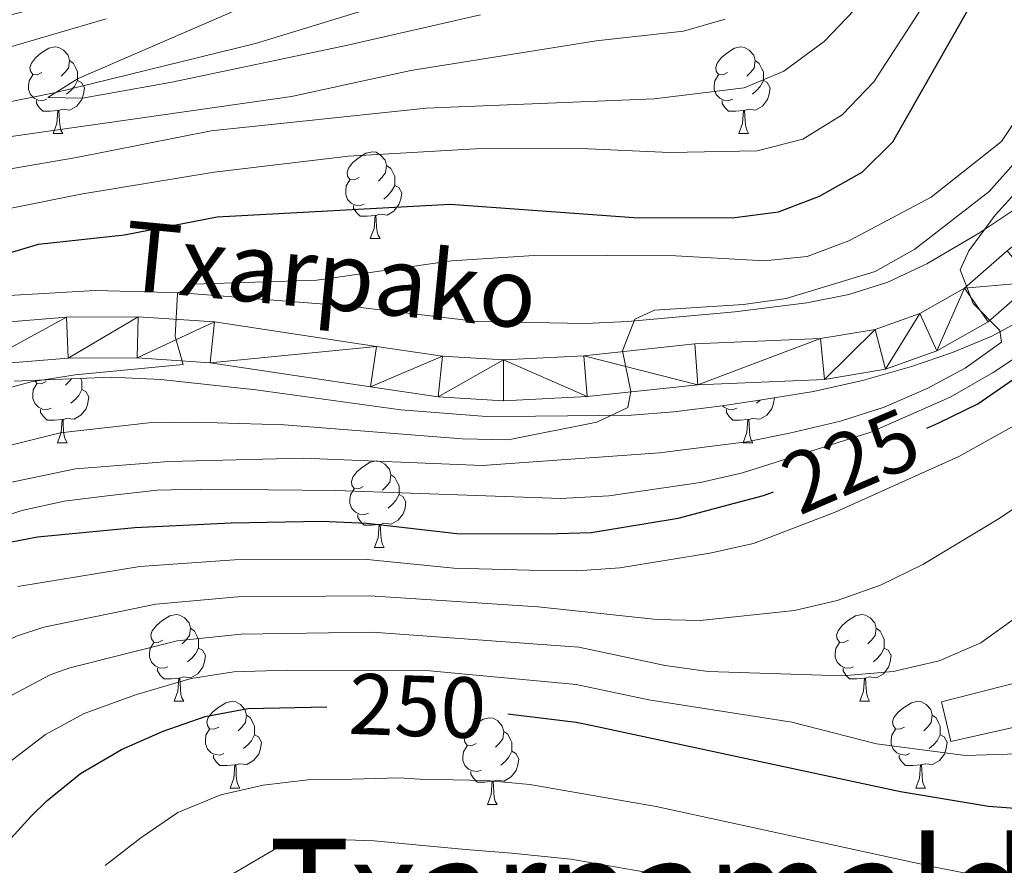
# Model space of a CAD drawing. Extents: x 588934 to 593428, y 779723 to 782752.
# Drawn here: x 592188 to 592301, y 780322 to 780420 of the extents above; entities that cross this region are included whole.
import ezdxf
from ezdxf.enums import TextEntityAlignment as Align

# ---------------------------------------------------------------- set-up
doc = ezdxf.new("R2010")
doc.units = 0
doc.header["$MEASUREMENT"] = 0
doc.linetypes.add('DGN Style 3', pattern=[66.707732, 47.64838, -19.059352])
for name, color, linetype in [('Nivel 11', 7, 'Continuous'), ('Nivel 21', 7, 'Continuous'), ('Nivel 35', 7, 'Continuous'), ('Nivel 36', 7, 'Continuous'), ('Nivel 4', 7, 'Continuous'), ('Nivel 41', 7, 'Continuous'), ('Nivel 44', 7, 'Continuous'), ('Nivel 45', 7, 'Continuous'), ('Nivel 5', 7, 'Continuous'), ('Nivel 54', 7, 'Continuous'), ('Nivel 61', 7, 'Continuous'), ('Nivel 63', 7, 'Continuous')]:
    doc.layers.add(name, color=color, linetype=linetype)
doc.styles.add('Style-ariali', font='ariali.shx', dxfattribs={"bigfont": 'arialibig.shx'})
doc.styles.add('Style-times', font='times.shx', dxfattribs={"bigfont": 'timesbig.shx'})
doc.linetypes.add('5zonar', pattern='A,-5,[1,dgnlstyle.shx,S=0.08,R=0,X=0,Y=0],-5', length=10)

msp = doc.modelspace()

# ---------------------------------------------------------------- linework, layer by layer
at = {"layer": 'Nivel 11', "color": 142, "linetype": 'DGN Style 3', "lineweight": 13}
msp.add_polyline3d([(592105.899, 780363.943, 193.381), (592108.838, 780365.327, 193.22), (592121.475, 780378.14, 190), (592134.738, 780390.614, 189.11), (592153.175, 780401.679, 185), (592173.528, 780407.924, 183.576), (592191.707, 780411.565, 180), (592214.795, 780417.253, 179.11), (592239.697, 780424.886, 176.619), (592254.637, 780432.276, 175), (592267.327, 780445.658, 172.864), (592271.401, 780453.208, 170), (592284.419, 780469.325, 167.331), (592291.076, 780477.864, 166.241)], dxfattribs=at)
at = {"layer": 'Nivel 21', "color": 19, "linetype": 'Continuous', "lineweight": 0}
for points in [[(592341.603, 780397.3, 220.851), (592332.165, 780395.681, 221.192), (592325.355, 780393.317, 222.217), (592322.391, 780391.379, 223.925), (592319.203, 780387.516, 227.227), (592318.293, 780382.672, 230), (592318.626, 780373.812, 235.881), (592319.009, 780366.701, 239.069), (592318.569, 780361.219, 240.436), (592315.744, 780354.443, 241.575), (592310.935, 780348.065, 241.461), (592302.912, 780343.363, 241.347), (592294.177, 780341.106, 241.347), (592294.737, 780338.697, 241.347)], [(592182.096, 780384.73, 203.238), (592192.951, 780385.583, 204.038), (592201.259, 780385.622, 204.572), (592210.079, 780385.045, 205.729), (592228.822, 780382.218, 207.063), (592236.442, 780381.087, 208.13), (592243.514, 780380.647, 208.397), (592252.803, 780381.128, 209.198), (592265.623, 780382.5, 210.532), (592280.159, 780383.116, 212.311), (592286.494, 780384.166, 213.023), (592291.66, 780386.012, 214.001), (592296.82, 780388.952, 214.98), (592301.755, 780393.275, 215.87)], [(592132.072, 780359.524, 198.65), (592134.34, 780360.812, 198.79), (592140.37, 780365.949, 199.591), (592146.161, 780370.258, 200.391), (592150.716, 780372.66, 200.836), (592156.06, 780374.828, 201.281), (592162.299, 780376.545, 201.814), (592182.681, 780380.029, 203.238), (592193.147, 780380.851, 204.038), (592201.115, 780380.889, 204.572), (592209.57, 780380.336, 205.729), (592228.121, 780377.538, 207.063), (592235.946, 780376.376, 208.13), (592243.489, 780375.907, 208.397), (592253.177, 780376.409, 209.198), (592265.975, 780377.778, 210.532), (592280.647, 780378.4, 212.311), (592287.686, 780379.567, 213.023), (592293.642, 780381.695, 214.001), (592299.578, 780385.077, 214.98), (592304.805, 780389.656, 215.87)], [(592294.737, 780338.697, 241.347), (592295.248, 780336.506, 241.347), (592306.896, 780339.126, 241.575), (592310.3, 780340.395, 241.461), (592316.521, 780344.039, 241.802), (592325.888, 780344.346, 242.144)]]:
    msp.add_polyline3d(points, dxfattribs=at)
at = {"layer": 'Nivel 35', "color": 92, "linetype": '5zonar', "lineweight": 0, "ltscale": 0.5}
for points in [[(592179.347, 780414.799, 187.876), (592197.533, 780420.091, 186.581)], [(592304.577, 780399.377, 216.526), (592298.572, 780395.361, 215.717), (592292.479, 780391.753, 214.87), (592287.974, 780389.64, 214.226), (592283.459, 780388.213, 213.625)], [(592283.459, 780388.213, 213.625), (592278.577, 780387.256, 213.081), (592270.273, 780386.207, 212.261), (592257.894, 780385.104, 211.134), (592252.987, 780384.861, 210.323), (592240.476, 780385.095, 207.575), (592225.678, 780386.878, 205.837), (592206.243, 780388.4, 205.306), (592196.249, 780388.701, 205.022), (592180.32, 780387.742, 204.071)], [(592186.876, 780378.205, 211.177), (592198.126, 780378.675, 210.983), (592203.873, 780378.4, 211.15), (592214.869, 780377.212, 211.356), (592231.623, 780374.876, 211.356), (592241.526, 780374.128, 213.34), (592247.218, 780374.147, 214.184), (592258.299, 780374.273, 214.381), (592263.217, 780374.634, 215.203), (592268.788, 780375.343, 217.049), (592273.632, 780376.085, 218.049), (592279.347, 780376.996, 218.473), (592285.025, 780378.262, 218.473), (592290.702, 780379.892, 219.184), (592295.431, 780381.518, 220.608), (592299.981, 780383.41, 221.425), (592305.19, 780386.214, 221.674)]]:
    msp.add_polyline3d(points, dxfattribs=at)
at = {"layer": 'Nivel 36', "color": 92, "linetype": 'Continuous', "lineweight": 0, "flags": 128}
for points in [[(592190.103, 780413.886), (592189.573, 780413.621), (592189.043, 780413.676), (592188.778, 780414.046), (592188.723, 780414.471), (592188.883, 780414.991), (592189.363, 780415.586), (592189.998, 780416.116), (592190.898, 780416.701), (592191.643, 780416.861), (592192.068, 780416.806), (592192.598, 780416.491), (592193.128, 780415.906), (592193.288, 780415.266), (592193.178, 780414.416), (592192.753, 780413.886), (592192.333, 780413.461)], [(592269.43, 780413.886), (592268.9, 780413.621), (592268.37, 780413.676), (592268.105, 780414.046), (592268.05, 780414.471), (592268.21, 780414.991), (592268.69, 780415.586), (592269.325, 780416.116), (592270.225, 780416.701), (592270.97, 780416.861), (592271.395, 780416.806), (592271.925, 780416.491), (592272.455, 780415.906), (592272.615, 780415.266), (592272.505, 780414.416), (592272.08, 780413.886), (592271.66, 780413.461)], [(592193.288, 780415.266), (592193.763, 780414.951), (592194.078, 780414.311), (592194.238, 780413.991), (592194.238, 780413.411), (592194.238, 780412.986), (592193.868, 780412.296), (592193.448, 780411.816), (592192.968, 780411.396)], [(592272.615, 780415.266), (592273.09, 780414.951), (592273.405, 780414.311), (592273.565, 780413.991), (592273.565, 780413.411), (592273.565, 780412.986), (592273.195, 780412.296), (592272.775, 780411.816), (592272.295, 780411.396)], [(592190.688, 780410.806), (592190.263, 780410.646), (592189.678, 780410.706), (592189.203, 780410.916), (592188.778, 780411.341), (592188.563, 780411.926), (592188.563, 780412.346), (592188.618, 780412.931), (592189.043, 780413.621)], [(592270.015, 780410.806), (592269.59, 780410.646), (592269.005, 780410.706), (592268.53, 780410.916), (592268.105, 780411.341), (592267.89, 780411.926), (592267.89, 780412.346), (592267.945, 780412.931), (592268.37, 780413.621)], [(592194.238, 780412.986), (592194.693, 780412.736), (592195.038, 780412.121), (592194.928, 780411.396), (592194.718, 780410.756), (592194.133, 780410.016), (592193.338, 780409.536), (592192.488, 780409.641), (592192.058, 780409.511)], [(592273.565, 780412.986), (592274.02, 780412.736), (592274.365, 780412.121), (592274.255, 780411.396), (592274.045, 780410.756), (592273.46, 780410.016), (592272.665, 780409.536), (592271.815, 780409.641), (592271.385, 780409.511)], [(592191.948, 780409.511), (592191.058, 780409.426), (592190.213, 780409.426), (592189.788, 780409.856), (592189.468, 780410.331), (592189.468, 780410.646)], [(592271.275, 780409.511), (592270.385, 780409.426), (592269.54, 780409.426), (592269.115, 780409.856), (592268.795, 780410.331), (592268.795, 780410.646)], [(592191.403, 780406.826), (592191.838, 780407.986), (592191.948, 780409.511), (592192.058, 780409.511), (592192.093, 780408.926), (592192.128, 780408.241), (592192.198, 780407.626), (592192.313, 780407.226), (592192.528, 780406.826)], [(592270.73, 780406.826), (592271.165, 780407.986), (592271.275, 780409.511), (592271.385, 780409.511), (592271.42, 780408.926), (592271.455, 780408.241), (592271.525, 780407.626), (592271.64, 780407.226), (592271.855, 780406.826)], [(592191.403, 780406.826), (592192.528, 780406.826)], [(592270.73, 780406.826), (592271.855, 780406.826)], [(592226.794, 780401.746), (592226.264, 780401.481), (592225.734, 780401.536), (592225.469, 780401.906), (592225.414, 780402.331), (592225.574, 780402.851), (592226.054, 780403.446), (592226.689, 780403.976), (592227.589, 780404.561), (592228.334, 780404.721), (592228.759, 780404.666), (592229.289, 780404.351), (592229.819, 780403.766), (592229.979, 780403.126), (592229.869, 780402.276), (592229.444, 780401.746), (592229.024, 780401.321)], [(592229.979, 780403.126), (592230.454, 780402.811), (592230.769, 780402.171), (592230.929, 780401.851), (592230.929, 780401.271), (592230.929, 780400.846), (592230.559, 780400.156), (592230.139, 780399.676), (592229.659, 780399.256)], [(592227.379, 780398.666), (592226.954, 780398.506), (592226.369, 780398.566), (592225.894, 780398.776), (592225.469, 780399.201), (592225.254, 780399.786), (592225.254, 780400.206), (592225.309, 780400.791), (592225.734, 780401.481)], [(592230.929, 780400.846), (592231.384, 780400.596), (592231.729, 780399.981), (592231.619, 780399.256), (592231.409, 780398.616), (592230.824, 780397.876), (592230.029, 780397.396), (592229.179, 780397.501), (592228.749, 780397.371)], [(592228.639, 780397.371), (592227.749, 780397.286), (592226.904, 780397.286), (592226.479, 780397.716), (592226.159, 780398.191), (592226.159, 780398.506)], [(592228.094, 780394.686), (592228.529, 780395.846), (592228.639, 780397.371), (592228.749, 780397.371), (592228.784, 780396.786), (592228.819, 780396.101), (592228.889, 780395.486), (592229.004, 780395.086), (592229.219, 780394.686)], [(592228.094, 780394.686), (592229.219, 780394.686)], [(592190.593, 780378.143), (592190.063, 780377.878), (592189.533, 780377.933), (592189.268, 780378.303), (592189.268, 780378.305)], [(592193.515, 780378.482), (592193.243, 780378.143), (592192.823, 780377.718)], [(592194.588, 780378.527), (592194.728, 780378.248), (592194.728, 780377.668), (592194.728, 780377.243), (592194.358, 780376.553), (592193.938, 780376.073), (592193.458, 780375.653)], [(592191.178, 780375.063), (592190.753, 780374.903), (592190.168, 780374.963), (592189.693, 780375.173), (592189.268, 780375.598), (592189.053, 780376.183), (592189.053, 780376.603), (592189.108, 780377.188), (592189.533, 780377.878)], [(592194.728, 780377.243), (592195.183, 780376.993), (592195.528, 780376.378), (592195.418, 780375.653), (592195.208, 780375.013), (592194.623, 780374.273), (592193.828, 780373.793), (592192.978, 780373.898), (592192.548, 780373.768)], [(592274.84, 780376.278), (592274.745, 780375.653), (592274.535, 780375.013), (592273.95, 780374.273), (592273.155, 780373.793), (592272.305, 780373.898), (592271.875, 780373.768)], [(592273.204, 780376.019), (592272.785, 780375.653)], [(592192.438, 780373.768), (592191.548, 780373.683), (592190.703, 780373.683), (592190.278, 780374.113), (592189.958, 780374.588), (592189.958, 780374.903)], [(592270.505, 780375.063), (592270.08, 780374.903), (592269.495, 780374.963), (592269.02, 780375.173), (592268.842, 780375.351)], [(592271.765, 780373.768), (592270.875, 780373.683), (592270.03, 780373.683), (592269.605, 780374.113), (592269.285, 780374.588), (592269.285, 780374.903)], [(592191.893, 780371.083), (592192.328, 780372.243), (592192.438, 780373.768), (592192.548, 780373.768), (592192.583, 780373.183), (592192.618, 780372.498), (592192.688, 780371.883), (592192.803, 780371.483), (592193.018, 780371.083)], [(592271.22, 780371.083), (592271.655, 780372.243), (592271.765, 780373.768), (592271.875, 780373.768), (592271.91, 780373.183), (592271.945, 780372.498), (592272.015, 780371.883), (592272.13, 780371.483), (592272.345, 780371.083)], [(592191.893, 780371.083), (592193.018, 780371.083)], [(592271.22, 780371.083), (592272.345, 780371.083)], [(592227.284, 780366.003), (592226.754, 780365.738), (592226.224, 780365.793), (592225.959, 780366.163), (592225.904, 780366.588), (592226.064, 780367.108), (592226.544, 780367.703), (592227.179, 780368.233), (592228.079, 780368.818), (592228.824, 780368.978), (592229.249, 780368.923), (592229.779, 780368.608), (592230.309, 780368.023), (592230.469, 780367.383), (592230.359, 780366.533), (592229.934, 780366.003), (592229.514, 780365.578)], [(592230.469, 780367.383), (592230.944, 780367.068), (592231.259, 780366.428), (592231.419, 780366.108), (592231.419, 780365.528), (592231.419, 780365.103), (592231.049, 780364.413), (592230.629, 780363.933), (592230.149, 780363.513)], [(592227.869, 780362.923), (592227.444, 780362.763), (592226.859, 780362.823), (592226.384, 780363.033), (592225.959, 780363.458), (592225.744, 780364.043), (592225.744, 780364.463), (592225.799, 780365.048), (592226.224, 780365.738)], [(592231.419, 780365.103), (592231.874, 780364.853), (592232.219, 780364.238), (592232.109, 780363.513), (592231.899, 780362.873), (592231.314, 780362.133), (592230.519, 780361.653), (592229.669, 780361.758), (592229.239, 780361.628)], [(592229.129, 780361.628), (592228.239, 780361.543), (592227.394, 780361.543), (592226.969, 780361.973), (592226.649, 780362.448), (592226.649, 780362.763)], [(592228.584, 780358.943), (592229.019, 780360.103), (592229.129, 780361.628), (592229.239, 780361.628), (592229.274, 780361.043), (592229.309, 780360.358), (592229.379, 780359.743), (592229.494, 780359.343), (592229.709, 780358.943)], [(592228.584, 780358.943), (592229.709, 780358.943)], [(592204.096, 780348.234), (592203.566, 780347.969), (592203.036, 780348.024), (592202.771, 780348.394), (592202.716, 780348.819), (592202.876, 780349.339), (592203.356, 780349.934), (592203.991, 780350.464), (592204.891, 780351.049), (592205.636, 780351.209), (592206.061, 780351.154), (592206.591, 780350.839), (592207.121, 780350.254), (592207.281, 780349.614), (592207.171, 780348.764), (592206.746, 780348.234), (592206.326, 780347.809)], [(592283.423, 780348.234), (592282.893, 780347.969), (592282.363, 780348.024), (592282.098, 780348.394), (592282.043, 780348.819), (592282.203, 780349.339), (592282.683, 780349.934), (592283.318, 780350.464), (592284.218, 780351.049), (592284.963, 780351.209), (592285.388, 780351.154), (592285.918, 780350.839), (592286.448, 780350.254), (592286.608, 780349.614), (592286.498, 780348.764), (592286.073, 780348.234), (592285.653, 780347.809)], [(592207.281, 780349.614), (592207.756, 780349.299), (592208.071, 780348.659), (592208.231, 780348.339), (592208.231, 780347.759), (592208.231, 780347.334), (592207.861, 780346.644), (592207.441, 780346.164), (592206.961, 780345.744)], [(592286.608, 780349.614), (592287.083, 780349.299), (592287.398, 780348.659), (592287.558, 780348.339), (592287.558, 780347.759), (592287.558, 780347.334), (592287.188, 780346.644), (592286.768, 780346.164), (592286.288, 780345.744)], [(592204.681, 780345.154), (592204.256, 780344.994), (592203.671, 780345.054), (592203.196, 780345.264), (592202.771, 780345.689), (592202.556, 780346.274), (592202.556, 780346.694), (592202.611, 780347.279), (592203.036, 780347.969)], [(592208.231, 780347.334), (592208.686, 780347.084), (592209.031, 780346.469), (592208.921, 780345.744), (592208.711, 780345.104), (592208.126, 780344.364), (592207.331, 780343.884), (592206.481, 780343.989), (592206.051, 780343.859)], [(592284.008, 780345.154), (592283.583, 780344.994), (592282.998, 780345.054), (592282.523, 780345.264), (592282.098, 780345.689), (592281.883, 780346.274), (592281.883, 780346.694), (592281.938, 780347.279), (592282.363, 780347.969)], [(592287.558, 780347.334), (592288.013, 780347.084), (592288.358, 780346.469), (592288.248, 780345.744), (592288.038, 780345.104), (592287.453, 780344.364), (592286.658, 780343.884), (592285.808, 780343.989), (592285.378, 780343.859)], [(592205.941, 780343.859), (592205.051, 780343.774), (592204.206, 780343.774), (592203.781, 780344.204), (592203.461, 780344.679), (592203.461, 780344.994)], [(592285.268, 780343.859), (592284.378, 780343.774), (592283.533, 780343.774), (592283.108, 780344.204), (592282.788, 780344.679), (592282.788, 780344.994)], [(592205.396, 780341.174), (592205.831, 780342.334), (592205.941, 780343.859), (592206.051, 780343.859), (592206.086, 780343.274), (592206.121, 780342.589), (592206.191, 780341.974), (592206.306, 780341.574), (592206.521, 780341.174)], [(592284.723, 780341.174), (592285.158, 780342.334), (592285.268, 780343.859), (592285.378, 780343.859), (592285.413, 780343.274), (592285.448, 780342.589), (592285.518, 780341.974), (592285.633, 780341.574), (592285.848, 780341.174)], [(592205.396, 780341.174), (592206.521, 780341.174)], [(592210.571, 780338.199), (592210.041, 780337.934), (592209.511, 780337.989), (592209.246, 780338.359), (592209.191, 780338.784), (592209.351, 780339.304), (592209.831, 780339.899), (592210.466, 780340.429), (592211.366, 780341.014), (592212.111, 780341.174), (592212.536, 780341.119), (592213.066, 780340.804), (592213.596, 780340.219), (592213.756, 780339.579), (592213.646, 780338.729), (592213.221, 780338.199), (592212.801, 780337.774)], [(592284.723, 780341.174), (592285.848, 780341.174)], [(592289.898, 780338.199), (592289.368, 780337.934), (592288.838, 780337.989), (592288.573, 780338.359), (592288.518, 780338.784), (592288.678, 780339.304), (592289.158, 780339.899), (592289.793, 780340.429), (592290.693, 780341.014), (592291.438, 780341.174), (592291.863, 780341.119), (592292.393, 780340.804), (592292.923, 780340.219), (592293.083, 780339.579), (592292.973, 780338.729), (592292.548, 780338.199), (592292.128, 780337.774)], [(592213.756, 780339.579), (592214.231, 780339.264), (592214.546, 780338.624), (592214.706, 780338.304), (592214.706, 780337.724), (592214.706, 780337.299), (592214.336, 780336.609), (592213.916, 780336.129), (592213.436, 780335.709)], [(592240.343, 780336.294), (592239.813, 780336.029), (592239.283, 780336.084), (592239.018, 780336.454), (592238.963, 780336.879), (592239.123, 780337.399), (592239.603, 780337.994), (592240.238, 780338.524), (592241.138, 780339.109), (592241.883, 780339.269), (592242.308, 780339.214), (592242.838, 780338.899), (592243.368, 780338.314), (592243.528, 780337.674), (592243.418, 780336.824), (592242.993, 780336.294), (592242.573, 780335.869)], [(592293.083, 780339.579), (592293.558, 780339.264), (592293.873, 780338.624), (592294.033, 780338.304), (592294.033, 780337.724), (592294.033, 780337.299), (592293.663, 780336.609), (592293.243, 780336.129), (592292.763, 780335.709)], [(592211.156, 780335.119), (592210.731, 780334.959), (592210.146, 780335.019), (592209.671, 780335.229), (592209.246, 780335.654), (592209.031, 780336.239), (592209.031, 780336.659), (592209.086, 780337.244), (592209.511, 780337.934)], [(592214.706, 780337.299), (592215.161, 780337.049), (592215.506, 780336.434), (592215.396, 780335.709), (592215.186, 780335.069), (592214.601, 780334.329), (592213.806, 780333.849), (592212.956, 780333.954), (592212.526, 780333.824)], [(592243.528, 780337.674), (592244.003, 780337.359), (592244.318, 780336.719), (592244.478, 780336.399), (592244.478, 780335.819), (592244.478, 780335.394), (592244.108, 780334.704), (592243.688, 780334.224), (592243.208, 780333.804)], [(592290.483, 780335.119), (592290.058, 780334.959), (592289.473, 780335.019), (592288.998, 780335.229), (592288.573, 780335.654), (592288.358, 780336.239), (592288.358, 780336.659), (592288.413, 780337.244), (592288.838, 780337.934)], [(592294.033, 780337.299), (592294.488, 780337.049), (592294.833, 780336.434), (592294.723, 780335.709), (592294.513, 780335.069), (592293.928, 780334.329), (592293.133, 780333.849), (592292.283, 780333.954), (592291.853, 780333.824)], [(592240.928, 780333.214), (592240.503, 780333.054), (592239.918, 780333.114), (592239.443, 780333.324), (592239.018, 780333.749), (592238.803, 780334.334), (592238.803, 780334.754), (592238.858, 780335.339), (592239.283, 780336.029)], [(592212.416, 780333.824), (592211.526, 780333.739), (592210.681, 780333.739), (592210.256, 780334.169), (592209.936, 780334.644), (592209.936, 780334.959)], [(592244.478, 780335.394), (592244.933, 780335.144), (592245.278, 780334.529), (592245.168, 780333.804), (592244.958, 780333.164), (592244.373, 780332.424), (592243.578, 780331.944), (592242.728, 780332.049), (592242.298, 780331.919)], [(592291.743, 780333.824), (592290.853, 780333.739), (592290.008, 780333.739), (592289.583, 780334.169), (592289.263, 780334.644), (592289.263, 780334.959)], [(592211.871, 780331.139), (592212.306, 780332.299), (592212.416, 780333.824), (592212.526, 780333.824), (592212.561, 780333.239), (592212.596, 780332.554), (592212.666, 780331.939), (592212.781, 780331.539), (592212.996, 780331.139)], [(592291.198, 780331.139), (592291.633, 780332.299), (592291.743, 780333.824), (592291.853, 780333.824), (592291.888, 780333.239), (592291.923, 780332.554), (592291.993, 780331.939), (592292.108, 780331.539), (592292.323, 780331.139)], [(592242.188, 780331.919), (592241.298, 780331.834), (592240.453, 780331.834), (592240.028, 780332.264), (592239.708, 780332.739), (592239.708, 780333.054)], [(592241.643, 780329.234), (592242.078, 780330.394), (592242.188, 780331.919), (592242.298, 780331.919), (592242.333, 780331.334), (592242.368, 780330.649), (592242.438, 780330.034), (592242.553, 780329.634), (592242.768, 780329.234)], [(592211.871, 780331.139), (592212.996, 780331.139)], [(592291.198, 780331.139), (592292.323, 780331.139)], [(592241.643, 780329.234), (592242.768, 780329.234)]]:
    msp.add_lwpolyline(points, dxfattribs=at)
at = {"layer": 'Nivel 4', "color": 25, "linetype": 'Continuous', "lineweight": 30, "flags": 128}
for points, elevation in [([(592184.652, 780392.557), (592189.709, 780394.038), (592199.648, 780395.138), (592210.391, 780397.196), (592237.318, 780398.656), (592259.109, 780397.074), (592270.267, 780397.111), (592275.324, 780397.776), (592280.057, 780399.586), (592284.992, 780402.358), (592288.532, 780405.89), (592301.666, 780428.94)], 200), ([(592292.486, 780372.77), (592293.874, 780373.366), (592298.365, 780375.567), (592307.761, 780382.065)], 225), ([(592184.345, 780359.185), (592189.577, 780360.194), (592200.868, 780361.267), (592212.015, 780361.83), (592222.436, 780362.025), (592227.684, 780361.758), (592238.113, 780360.572), (592248.43, 780360.543), (592253.633, 780360.714), (592263.711, 780362.354), (592270.213, 780364.091), (592273.587, 780364.993), (592274.737, 780365.407)], 225), ([(592183.429, 780321.949), (592188.854, 780327.877), (592190.683, 780329.654), (592194.556, 780332.812), (592199.304, 780335.586), (592204.127, 780337.734), (592209.002, 780339.433), (592213.917, 780340.359), (592223.063, 780340.546)], 250), ([(592305.209, 780328.578), (592299.627, 780329.005), (592289.426, 780330.703), (592253.818, 780338.332), (592251.928, 780338.737), (592244.006, 780339.669)], 250)]:
    msp.add_lwpolyline(points, dxfattribs=dict(at, elevation=elevation))
at = {"layer": 'Nivel 5', "color": 25, "linetype": 'Continuous', "lineweight": 0, "flags": 128}
for points, elevation in [([(592106.317, 780362.821), (592110.836, 780363.719), (592116.118, 780363.962), (592120.803, 780365.708), (592135.39, 780380.159), (592139.361, 780383.196), (592143.869, 780386.049), (592148.415, 780388.376), (592153.168, 780389.989), (592169.029, 780394.383), (592178.818, 780396.678), (592194.619, 780399.824), (592210.013, 780402.358), (592225.582, 780404.223), (592240.91, 780405.106), (592251.584, 780405.158), (592262.7, 780404.664), (592272.833, 780404.827), (592278.116, 780406.183), (592282.687, 780409.02), (592286.362, 780412.817), (592293.762, 780424.268), (592300.574, 780433.796), (592307.087, 780442.186)], 195), ([(592212.93, 780421.261), (592194.312, 780413.193), (592191.707, 780411.565), (592190.788, 780410.99), (592194.796, 780410.936), (592205.136, 780412.771), (592225.292, 780417.022), (592240.837, 780420.585)], 180), ([(592176.298, 780420.371), (592176.749, 780417.385), (592174.576, 780414.606), (592166.773, 780408.119), (592162.213, 780406.065), (592157.206, 780404.503), (592153.175, 780401.679), (592156.273, 780401.584), (592171.928, 780404.427), (592218.975, 780411.135), (592232.771, 780414.115), (592254.217, 780417.569), (592264.341, 780418.673), (592269.144, 780420.05)], 185), ([(592167.609, 780399.502), (592194.098, 780404.068), (592209.673, 780407.134), (592234.576, 780409.755), (592260.952, 780410.864), (592271.331, 780412.115), (592275.935, 780414.055), (592280.598, 780417.479), (592284.058, 780421.09)], 190), ([(592178.997, 780364.918), (592193.998, 780368.05), (592204.813, 780368.902), (592220.341, 780369.275), (592241.041, 780368.452), (592261.542, 780369.898), (592271.633, 780371.174), (592276.602, 780372.18), (592282.477, 780373.568), (592287.535, 780375.196), (592292.517, 780377.333), (592296.91, 780379.719), (592301.127, 780382.693), (592300.939, 780384.041), (592297.826, 780387.196), (592296.351, 780391.088), (592297.324, 780393.279), (592300.365, 780397.411), (592317.693, 780416.477)], 215), ([(592178.914, 780375.432), (592188.878, 780378.132), (592193.94, 780378.921), (592206.432, 780380.11), (592205.506, 780383.348), (592205.784, 780388.34), (592207.627, 780389.407), (592221.909, 780389.875), (592237.494, 780392.099), (592247.621, 780392.766), (592263.435, 780392.695), (592273.677, 780392.124), (592278.65, 780392.624), (592283.454, 780394.422), (592292.991, 780399.466), (592301.123, 780405.918), (592303.888, 780410.083)], 205), ([(592177.221, 780368.469), (592192.233, 780372.22), (592202.472, 780373.392), (592207.805, 780373.47), (592218.119, 780373.154), (592238.708, 780371.524), (592244.043, 780371.414), (592254.301, 780373.47), (592257.9, 780375.163), (592258.22, 780376.987), (592257.286, 780381.719), (592258.69, 780385.37), (592260.981, 780386.401), (592271.253, 780387.069), (592276.205, 780387.749), (592286.519, 780390.875), (592291.1, 780393.45), (592299.686, 780400.139), (592306.563, 780407.847)], 210), ([(592178.046, 780359.96), (592187.796, 780363.249), (592192.678, 780364.324), (592197.671, 780364.948), (592203.453, 780365.582), (592208.451, 780365.714), (592224.119, 780365.572), (592250.141, 780364.61), (592255.671, 780364.925), (592266.305, 780366.462), (592271.17, 780367.612), (592285.991, 780372.312), (592295.188, 780376.357), (592300.169, 780379.193), (592308.778, 780384.954)], 220), ([(592187.336, 780354.465), (592201.418, 780356.779), (592212.395, 780357.535), (592227.728, 780357.578), (592237.741, 780356.574), (592247.98, 780356.317), (592251.988, 780356.244), (592256.973, 780356.623), (592267.387, 780358.315), (592272.424, 780359.438), (592281.872, 780363.037), (592296.197, 780369.5), (592319.866, 780382.664)], 230), ([(592190.328, 780349.745), (592203.297, 780352.406), (592212.775, 780353.241), (592228.026, 780353.373), (592247.531, 780352.091), (592261.247, 780350.652), (592266.246, 780350.528), (592277.174, 780351.674), (592282.092, 780352.843), (592287.129, 780354.606), (592292.008, 780356.992), (592300.835, 780362.304), (592314.347, 780371.322)], 235), ([(592162.328, 780320.487), (592166.724, 780323.204), (592170.277, 780326.974), (592174.876, 780331.922), (592176.854, 780333.95), (592182.442, 780338.888), (592186.626, 780341.9), (592191.073, 780344.217), (592193.32, 780345.025), (592205.748, 780348.166), (592213.156, 780348.947), (592228.323, 780349.176), (592252.229, 780347.441), (592262.214, 780345.301), (592267.166, 780344.612), (592282.704, 780344.121), (592288.589, 780344.606), (592293.912, 780345.861), (592298.731, 780347.933), (592307.134, 780353.974)], 240), ([(592145.339, 780321.362), (592150.251, 780322.916), (592154.942, 780324.905), (592159.487, 780327.077), (592164.136, 780330.087), (592170.32, 780336.398), (592171.862, 780337.966), (592178.321, 780343.506), (592182.661, 780346.444), (592187.154, 780348.693), (592190.328, 780349.745)], 235), ([(592174.327, 780321.936), (592180.057, 780328.046), (592181.846, 780329.934), (592186.562, 780334.271), (592190.528, 780337.314), (592194.98, 780339.76), (592201.034, 780341.946), (592207.375, 780343.799), (592212.318, 780344.589), (592218.534, 780344.774), (592234.987, 780344.714), (592251.929, 780343.121), (592260.318, 780341.338), (592276.864, 780338.774), (592286.668, 780336.27), (592296.935, 780334.91), (592312.771, 780335.391)], 245), ([(592197.43, 780322.175), (592201.532, 780325.365), (592205.818, 780328.3), (592210.8, 780330.364), (592215.714, 780331.48), (592220.849, 780332.088), (592225.987, 780332.148), (592231.379, 780332.32), (592233.814, 780332.156), (592241.555, 780332.01), (592246.538, 780331.532), (592261.16, 780328.999)], 255), ([(592261.16, 780328.999), (592293.458, 780321.986), (592297.567, 780321.163), (592312.757, 780320.872)], 255), ([(592263.7, 780320.74), (592251.295, 780322.907), (592244.411, 780323.623), (592239.162, 780324.035), (592233.731, 780324.52), (592228.554, 780325.042), (592223.124, 780325.235), (592218.17, 780324.738), (592210.212, 780320.072)], 260)]:
    msp.add_lwpolyline(points, dxfattribs=dict(at, elevation=elevation))
at = {"layer": 'Nivel 61', "color": 19, "linetype": 'Continuous', "lineweight": 0}
msp.add_3dface([(589859.89, 780128.41), (589829.34, 782442), (593215.27, 782487.49), (593246.97, 780173.87)], dxfattribs=at)
at = {"layer": 'Nivel 63', "color": 7, "linetype": 'Continuous', "lineweight": 0}
msp.add_3dface([(588973.836, 779722.643), (593428.429, 779782.431), (593388.571, 782752.175), (588933.978, 782692.387)], dxfattribs=at)

# ---------------------------------------------------------------- texts
at = {"layer": 'Nivel 41', "color": 25, "linetype": 'Continuous', "lineweight": 0, "style": 'Style-ariali'}
for s, rotation, p in [('225', 23.23896, (592283.663, 780368.981, 225)), ('250', 358, (592233.554, 780340.638, 250))]:
    msp.add_text(s, height=7, rotation=rotation, dxfattribs=at).set_placement(p, align=Align.MIDDLE_CENTER)
at = {"layer": 'Nivel 44', "color": 19, "linetype": 'Continuous', "lineweight": 0, "style": 'Style-ariali'}
msp.add_text('Txarpako', height=8, rotation=354.48089, dxfattribs=at).set_placement((592223.48, 780390.511, 204.735), align=Align.MIDDLE_CENTER)
at = {"layer": 'Nivel 45', "color": 19, "linetype": 'Continuous', "lineweight": 0, "style": 'Style-times'}
msp.add_text('Txarpamalda', height=11.5, dxfattribs=at).set_placement((592264.879, 780319.518, 260.617), align=Align.MIDDLE_CENTER)

# ---------------------------------------------------------------- meshes
at = {"layer": 'Nivel 54', "color": 33, "linetype": 'Continuous', "lineweight": 0}
mesh = msp.add_polyface(dxfattribs=at)
corners = [(592649.574, 780165.852, 268.233), (592649.309, 780168.129, 268.097), (592648.629, 780170.978, 267.882), (592647.269, 780174.42, 267.686), (592645.249, 780178.202, 267.491), (592641.732, 780182.685, 266.962), (592635.47, 780189.956, 265.686), (592630.567, 780194.306, 264.797), (592624.754, 780198.286, 263.551), (592617.923, 780201.825, 262.395), (592591.823, 780211.722, 258.569), (592577.666, 780215.883, 256.168), (592564.236, 780220.192, 253.855), (592551.056, 780225.669, 252.076), (592534.404, 780233.388, 249.407), (592502.556, 780248.833, 244.426), (592489.772, 780255.514, 241.846), (592480.013, 780261.772, 240.689), (592464.987, 780272.232, 238.02), (592450.543, 780283.058, 235.441), (592438.368, 780291.783, 233.484), (592427.879, 780298.401, 231.704), (592420.353, 780302.483, 230.815), (592415.206, 780304.572, 230.192), (592409.152, 780305.564, 229.48), (592390.926, 780307.081, 227.256), (592386.039, 780307.969, 226.634), (592382.971, 780309.485, 226.456), (592380.698, 780312.499, 226.278), (592379.366, 780316.756, 226.1), (592376.405, 780341.812, 224.854), (592374.353, 780352.041, 224.232), (592371.724, 780360.81, 223.787), (592364.873, 780376.556, 222.808), (592360.722, 780383.459, 222.364), (592350.425, 780395.909, 221.207), (592344.497, 780401.055, 220.851), (592339.562, 780404.421, 220.317), (592334.198, 780406.145, 219.873), (592329.641, 780406.451, 219.339), (592324.579, 780405.881, 218.805), (592319.703, 780404.509, 218.005), (592313.267, 780401.637, 217.382), (592307.854, 780398.223, 216.581), (592301.755, 780393.275, 215.87), (592296.82, 780388.952, 214.98), (592291.66, 780386.012, 214.001), (592286.494, 780384.166, 213.023), (592280.159, 780383.116, 212.311), (592265.623, 780382.5, 210.532), (592252.803, 780381.128, 209.198), (592243.514, 780380.647, 208.397), (592236.442, 780381.087, 208.13), (592228.822, 780382.218, 207.063), (592210.079, 780385.045, 205.729), (592201.259, 780385.622, 204.572), (592192.951, 780385.583, 204.038), (592182.096, 780384.73, 203.238), (592161.27, 780381.17, 201.814), (592154.538, 780379.317, 201.281), (592148.719, 780376.957, 200.836), (592143.63, 780374.273, 200.391), (592137.421, 780369.653, 199.591), (592131.614, 780364.706, 198.79), (592126.89, 780362.024, 198.434), (592122.339, 780361.128, 198.078), (592116.73, 780360.7, 197.811), (592112.467, 780360.68, 197.189), (592108.274, 780361.098, 196.833), (592105.793, 780361.888, 196.21), (592104.51, 780363.412, 195.943), (592104.389, 780365.926, 195.587), (592105.833, 780368.921, 195.143), (592110.436, 780373.971, 194.431), (592118.948, 780384.942, 193.007), (592123.982, 780391.416, 191.762), (592129.928, 780397.821, 190.783), (592134.682, 780401.961, 189.805), (592139.768, 780405.045, 188.915), (592144.747, 780407.911, 188.56), (592152.385, 780410.899, 187.848), (592164.246, 780414.562, 186.602), (592181.023, 780419.123, 184.378), (592218.035, 780428.808, 180.82), (592241.512, 780434.202, 178.062), (592245.658, 780436.044, 177.884), (592249.763, 780438.65, 177.351), (592253.574, 780441.875, 176.639), (592257.486, 780446.813, 176.194), (592264.939, 780458.034, 174.682), (592282.082, 780485.371, 169.967), (592289.321, 780495.681, 168.899), (592294.32, 780501.826, 167.743), (592303.096, 780510.795, 166.142), (592309.946, 780518.735, 164.274), (592315.597, 780525.721, 163.295), (592318.742, 780529.669, 162.39), (592319.618, 780530.768, 162.139), (592323.165, 780536.63, 161.056), (592324.707, 780539.18, 160.627), (592324.255, 780539.412, 160.628), (592336.639, 780563.629, 157.751), (592337.982, 780562.941, 157.656), (592340.808, 780566.821, 157.165), (592340.993, 780574.892, 156.937), (592343.439, 780581.718, 156.71), (592346.142, 780581.706, 156.267), (592354.96, 780595.639, 155.199), (592354.371, 780597.309, 155.229), (592363.771, 780598.723, 155.046), (592361.86, 780603.415, 155.086), (592361.948, 780608.08, 155.051), (592359.817, 780611.824, 155.03), (592349.255, 780616.163, 155.409), (592343.175, 780614.892, 155.741), (592344.317, 780607.394, 155.94), (592344.867, 780603.787, 156.091), (592343.838, 780597.915, 156.604), (592344.947, 780586.734, 156.528), (592343.072, 780586.492, 156.801), (592337.971, 780574.749, 157.415), (592334.402, 780566.716, 157.78), (592320.522, 780541.403, 160.627), (592315.727, 780533.478, 162.139), (592311.906, 780528.683, 163.295), (592306.314, 780521.769, 164.274), (592299.61, 780513.998, 166.142), (592290.786, 780504.98, 167.743), (592285.544, 780498.537, 168.899), (592278.138, 780487.989, 169.967), (592260.962, 780460.6, 174.682), (592253.653, 780449.596, 176.194), (592250.157, 780445.182, 176.639), (592246.953, 780442.471, 177.351), (592243.417, 780440.226, 177.884), (592240.007, 780438.711, 178.062), (592216.905, 780433.403, 180.82), (592194.895, 780427.643, 182.93), (592186.506, 780425.448, 183.735), (592179.803, 780423.695, 184.378), (592162.926, 780419.107, 186.602), (592150.822, 780415.369, 187.848), (592142.693, 780412.188, 188.56), (592137.36, 780409.119, 188.915), (592131.88, 780405.796, 189.805), (592126.63, 780401.224, 190.783), (592120.373, 780394.483, 191.762), (592115.21, 780387.844, 193.007), (592106.812, 780377.019, 194.431), (592101.87, 780371.598, 195.143), (592099.604, 780366.898, 195.587), (592099.86, 780361.587, 195.943), (592100.152, 780361.238, 195.967), (592103.053, 780357.794, 196.21), (592107.31, 780356.438, 196.833), (592112.242, 780355.946, 197.189), (592116.921, 780355.968, 197.811), (592122.978, 780356.431, 198.078), (592128.558, 780357.529, 198.434), (592132.072, 780359.524, 198.65), (592134.34, 780360.812, 198.79), (592140.37, 780365.949, 199.591), (592146.161, 780370.258, 200.391), (592150.716, 780372.66, 200.836), (592156.06, 780374.828, 201.281), (592162.299, 780376.545, 201.814), (592182.681, 780380.029, 203.238), (592193.147, 780380.851, 204.038), (592201.115, 780380.889, 204.572), (592209.57, 780380.336, 205.729), (592228.121, 780377.538, 207.063), (592235.946, 780376.376, 208.13), (592243.489, 780375.907, 208.397), (592253.177, 780376.409, 209.198), (592265.975, 780377.778, 210.532), (592280.647, 780378.4, 212.311), (592287.686, 780379.567, 213.023), (592293.642, 780381.695, 214.001), (592299.578, 780385.077, 214.98), (592304.805, 780389.656, 215.87), (592310.616, 780394.37, 216.581), (592315.504, 780397.453, 217.382), (592321.316, 780400.047, 218.005), (592325.49, 780401.221, 218.805), (592329.748, 780401.701, 219.339), (592333.302, 780401.462, 219.873), (592337.461, 780400.125, 220.317), (592341.603, 780397.3, 220.851), (592344.474, 780394.806, 221.039), (592347.027, 780392.591, 221.207), (592347.99, 780391.425, 221.32), (592356.849, 780380.716, 222.364), (592360.657, 780374.383, 222.808), (592367.272, 780359.18, 223.787), (592369.756, 780350.893, 224.232), (592371.728, 780341.067, 224.854), (592374.718, 780315.763, 226.1), (592376.426, 780310.303, 226.278), (592379.868, 780305.739, 226.456), (592384.538, 780303.432, 226.634), (592390.305, 780302.384, 227.256), (592408.572, 780300.863, 229.48), (592413.917, 780299.988, 230.192), (592418.328, 780298.197, 230.815), (592425.485, 780294.315, 231.704), (592435.724, 780287.855, 233.484), (592447.745, 780279.241, 235.441), (592462.215, 780268.395, 238.02), (592477.383, 780257.837, 240.689), (592487.394, 780251.417, 241.846), (592500.427, 780244.606, 244.426), (592532.376, 780229.112, 249.407), (592549.152, 780221.335, 252.076), (592562.602, 780215.746, 253.855), (592576.22, 780211.377, 256.168), (592590.509, 780207.812, 258.569), (592616.238, 780198.056, 262.395), (592622.634, 780194.743, 263.551), (592628.025, 780191.051, 264.797), (592632.528, 780187.057, 265.686), (592638.489, 780180.141, 266.962), (592641.783, 780175.942, 267.491), (592643.522, 780172.686, 267.686), (592645.243, 780167.41, 268.097), (592645.431, 780165.797, 268.211), (592647.501, 780165.824, 268.222)]
mesh.append_faces([[corners[k] for k in face] for face in [(110, 108, 109), (115, 113, 114), (1, 225, 0), (225, 223, 224), (100, 98, 99), (103, 101, 102)]], dxfattribs={"vtx0": -1, "color": 33})
mesh.append_faces([[corners[k] for k in face] for face in [(106, 118, 105), (118, 107, 117), (116, 112, 115), (223, 2, 222), (222, 3, 221), (221, 5, 220), (220, 5, 219), (219, 7, 218), (218, 7, 217), (217, 8, 216), (216, 10, 215), (215, 11, 214), (214, 12, 213), (213, 12, 212), (212, 13, 211), (211, 15, 210), (210, 16, 209), (209, 16, 208), (208, 18, 207), (207, 18, 206), (206, 19, 205), (205, 20, 204), (204, 21, 203), (203, 22, 202), (202, 24, 201), (201, 25, 200), (200, 26, 199), (199, 27, 198), (198, 27, 197), (197, 28, 196), (196, 29, 195), (195, 30, 194), (194, 31, 193), (193, 33, 192), (192, 34, 191), (191, 34, 190), (190, 35, 189), (189, 35, 188), (188, 36, 187), (187, 36, 186), (186, 38, 185), (185, 39, 184), (184, 39, 183), (183, 40, 182), (47, 176, 46), (176, 47, 175), (46, 177, 45), (177, 46, 176), (45, 179, 44), (44, 179, 43), (43, 180, 42), (174, 50, 173), (173, 51, 172), (172, 51, 171), (171, 52, 170), (170, 53, 169), (169, 54, 168), (168, 55, 167), (167, 56, 166), (158, 64, 157), (65, 157, 64), (157, 65, 156), (64, 159, 63), (63, 161, 62), (62, 161, 61), (61, 162, 60), (60, 163, 59), (165, 58, 164), (59, 164, 58), (155, 68, 154), (154, 69, 153), (153, 69, 152), (152, 70, 151), (151, 70, 150), (150, 71, 149), (149, 72, 148), (148, 74, 147), (147, 75, 146), (146, 76, 145), (145, 77, 144), (144, 77, 143), (143, 79, 142), (142, 79, 141), (141, 81, 140), (81, 141, 80), (140, 82, 139), (82, 140, 81), (139, 82, 138), (137, 83, 136), (136, 83, 135), (134, 86, 133), (133, 86, 132), (132, 88, 131), (131, 89, 130), (130, 90, 129), (129, 90, 128), (128, 92, 127), (127, 92, 126), (126, 94, 125), (125, 95, 124), (124, 96, 123), (123, 98, 122), (122, 101, 121), (121, 103, 120), (120, 105, 119), (119, 105, 118)]], dxfattribs={"vtx0": -1, "vtx1": -1, "color": 33})
mesh.append_faces([[corners[k] for k in face] for face in [(108, 110, 116), (225, 1, 223), (122, 98, 100), (121, 101, 103)]], dxfattribs={"vtx0": -1, "vtx1": -1, "vtx2": -1, "color": 33})
mesh.append_faces([[corners[k] for k in face] for face in [(118, 106, 107), (117, 107, 108), (108, 116, 117), (116, 110, 111), (116, 111, 112), (115, 112, 113), (223, 1, 2), (222, 2, 3), (221, 3, 4), (221, 4, 5), (219, 5, 6), (219, 6, 7), (217, 7, 8), (216, 8, 9), (216, 9, 10), (215, 10, 11), (214, 11, 12), (212, 12, 13), (211, 13, 14), (211, 14, 15), (210, 15, 16), (208, 16, 17), (208, 17, 18), (206, 18, 19), (205, 19, 20), (204, 20, 21), (203, 21, 22), (202, 22, 23), (202, 23, 24), (201, 24, 25), (200, 25, 26), (199, 26, 27), (197, 27, 28), (196, 28, 29), (195, 29, 30), (194, 30, 31), (193, 31, 32), (193, 32, 33), (192, 33, 34), (190, 34, 35), (188, 35, 36), (186, 36, 37), (186, 37, 38), (185, 38, 39), (183, 39, 40), (41, 181, 182), (181, 41, 42), (182, 40, 41), (175, 47, 48), (45, 177, 178), (45, 178, 179), (43, 179, 180), (42, 180, 181), (48, 174, 175), (174, 48, 49), (174, 49, 50), (173, 50, 51), (171, 51, 52), (170, 52, 53), (169, 53, 54), (168, 54, 55), (167, 55, 56), (166, 56, 57), (64, 158, 159), (156, 65, 66), (63, 159, 160), (63, 160, 161), (61, 161, 162), (60, 162, 163), (59, 163, 164), (57, 165, 166), (165, 57, 58), (66, 155, 156), (155, 66, 67), (155, 67, 68), (154, 68, 69), (152, 69, 70), (150, 70, 71), (149, 71, 72), (148, 72, 73), (148, 73, 74), (147, 74, 75), (146, 75, 76), (145, 76, 77), (143, 77, 78), (143, 78, 79), (141, 79, 80), (137, 82, 83), (82, 137, 138), (135, 83, 84), (134, 85, 86), (85, 134, 135), (135, 84, 85), (132, 86, 87), (132, 87, 88), (131, 88, 89), (130, 89, 90), (128, 90, 91), (128, 91, 92), (126, 92, 93), (126, 93, 94), (125, 94, 95), (124, 95, 96), (123, 96, 97), (123, 97, 98), (122, 100, 101), (120, 103, 104), (120, 104, 105)]], dxfattribs={"vtx0": -1, "vtx2": -1, "color": 33})

doc.saveas('drawing.dxf')
